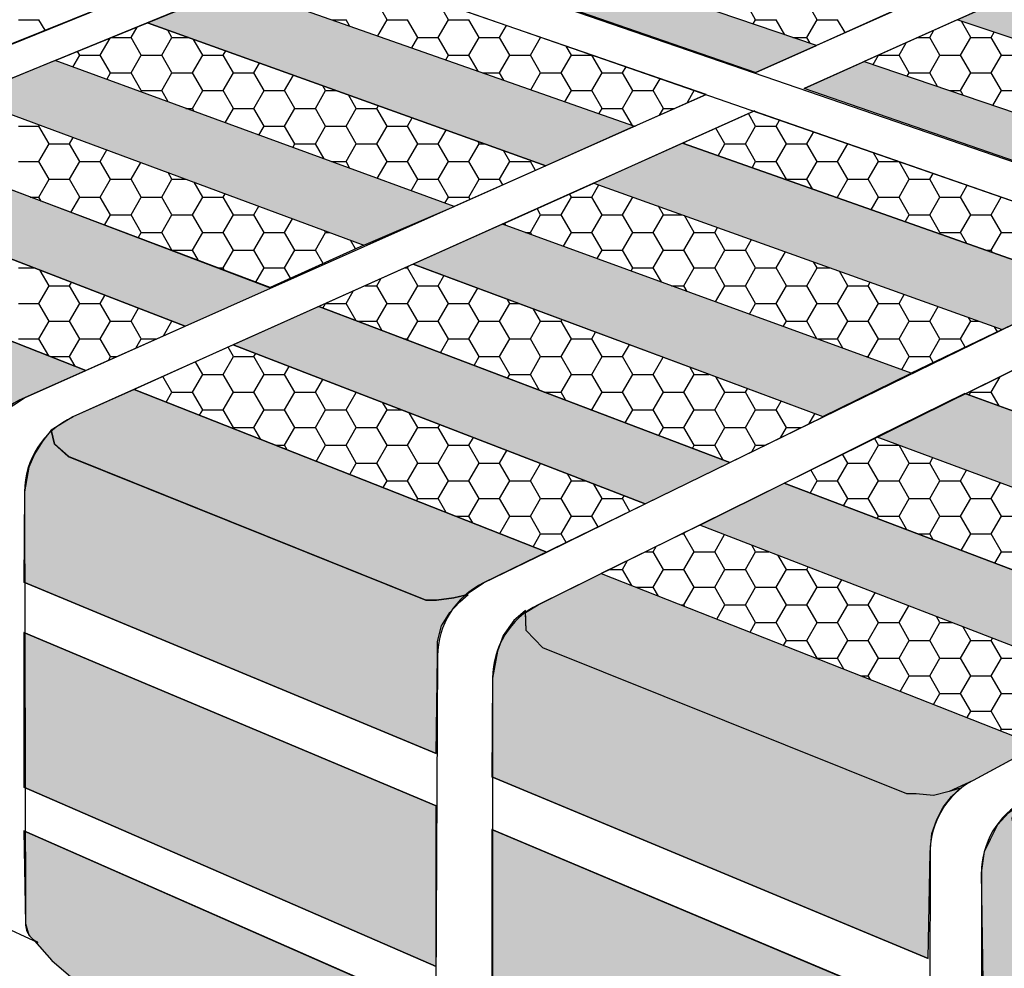
# Model space of a CAD drawing. Extents: x 16 to 252, y 17 to 321.
# Drawn here: x 95 to 119, y 273 to 297 of the extents above; entities that cross this region are included whole.
import ezdxf

# ---------------------------------------------------------------- set-up
doc = ezdxf.new("R2010")
doc.units = 0
doc.header["$MEASUREMENT"] = 0
doc.layers.add('ST750', color=7, linetype='Continuous')

msp = doc.modelspace()

# ---------------------------------------------------------------- hatches: boundary and pattern name
at = {"layer": 'ST750', "linetype": 'Continuous'}
for color, points in [(9, [(105.059, 299.272), (103.591, 298.67), (113.253, 295.326), (114.734, 295.985)]), (9, [(118.169, 296.61), (120.434, 297.628), (130.263, 294.413), (128.03, 293.323)]), (9, [(110.295, 294.01), (108.128, 293.047), (98.4, 296.539), (100.582, 297.435)]), (9, [(96.15, 295.615), (93.953, 294.714), (103.686, 291.109), (105.893, 292.052)]), (9, [(125.79, 292.229), (124.327, 291.515), (114.434, 294.933), (115.897, 295.59)]), (9, [(99.318, 289.127), (101.406, 290.056), (91.637, 293.763), (89.541, 292.903)]), (9, [(119.271, 289.046), (121.411, 290.091), (111.464, 293.598), (109.299, 292.626)]), (9, [(87.107, 291.904), (85.22, 291.081), (85.22, 290.779), (85.341, 290.638), (85.684, 290.295), (93.869, 286.989), (94.272, 286.948), (94.615, 287.029), (94.85, 287.02), (95.4, 287.384), (96.894, 288.049)]), (9, [(104.885, 290.643), (114.893, 286.924), (117.045, 287.986), (107.067, 291.623)]), (9, [(110.553, 284.789), (112.621, 285.799), (102.583, 289.609), (100.497, 288.672)]), (9, [(98.074, 287.584), (96.581, 286.913), (96.047, 286.592), (96.128, 286.25), (96.466, 285.951), (105.2, 282.439), (105.462, 282.439), (105.885, 282.5), (106.16, 282.564), (106.605, 282.862), (108.148, 283.615)]), (9, [(126.772, 282.513), (128.896, 283.659), (118.358, 287.488), (116.206, 286.426)]), (8, [(96.047, 286.592), (95.846, 286.33), (95.644, 286.008), (95.503, 285.685), (95.401, 285.084), (95.386, 282.883), (105.447, 278.694), (105.483, 281.076), (105.482, 281.431), (105.583, 281.814), (105.784, 282.137), (106.026, 282.399), (106.228, 282.58), (105.885, 282.5), (105.462, 282.439), (105.2, 282.439), (96.471, 285.947), (96.128, 286.25)]), (9, [(111.884, 284.275), (113.949, 285.295), (124.546, 281.273), (122.508, 280.173)]), (8, [(129.713, 269.933), (129.325, 269.755), (128.781, 269.574), (128.277, 269.493), (127.873, 269.513), (127.309, 269.634), (126.994, 269.723), (118.805, 273.132), (118.763, 275.784), (118.84, 276.3), (118.981, 276.603), (119.162, 276.966), (119.424, 277.248), (119.586, 277.369), (119.505, 277.107), (119.565, 276.825), (119.868, 276.522), (127.076, 273.624), (127.712, 273.478), (128.176, 273.397), (128.64, 273.438), (129.365, 273.619), (129.725, 273.825), (144.668, 282.644), (144.829, 282.947), (144.769, 283.168), (144.688, 283.35), (144.97, 283.128), (145.212, 282.826), (145.434, 282.382), (145.505, 281.751), (145.508, 279.598)]), (9, [(120.136, 278.893), (118.558, 278.041), (117.973, 277.769), (117.59, 277.668), (117.166, 277.708), (116.945, 277.708), (108.054, 281.277), (107.651, 281.7), (107.633, 282.14), (107.942, 282.329), (109.482, 283.089)]), (8, [(107.631, 282.184), (107.348, 281.942), (107.086, 281.579), (106.945, 281.196), (106.827, 280.536), (106.805, 278.129), (117.46, 273.692), (117.508, 276.286), (117.549, 276.741), (117.67, 277.083), (117.832, 277.386), (118.033, 277.648), (118.255, 277.849), (117.973, 277.769), (117.59, 277.668), (117.166, 277.708), (116.945, 277.708), (108.054, 281.277), (107.651, 281.7)]), (8, [(105.447, 273.493), (105.447, 277.416), (95.386, 281.653), (95.386, 277.878)]), (8, [(95.386, 276.809), (95.421, 274.547), (95.503, 274.264), (95.644, 274.123), (96.067, 273.639), (96.591, 273.196), (104.414, 269.627), (105.079, 269.567), (105.502, 269.607), (105.664, 269.688), (105.522, 269.829), (105.422, 269.95), (105.422, 270.069), (105.447, 272.382)]), (8, [(106.805, 276.844), (106.805, 272.9), (117.46, 268.256), (117.46, 272.356)])]:
    msp.add_hatch(color=color, dxfattribs=at).paths.add_polyline_path(points)

# ---------------------------------------------------------------- linework, layer by layer
at = {"layer": 'ST750', "color": 7, "linetype": 'Continuous'}
for p, q in [((129.839, 302.705), (113.253, 295.326)), ((130.965, 302.359), (114.434, 294.933)), ((94.425, 301.781), (145.264, 284.29)), ((93.229, 301.322), (144.162, 283.624)), ((101.234, 298.511), (84.591, 291.74)), ((102.321, 298.149), (85.662, 291.311)), ((104.25, 296.614), (104, 297.047)), ((105.75, 296.614), (105.5, 297.047)), ((113.25, 296.614), (113, 297.047)), ((114.75, 296.614), (114.5, 297.047)), ((95.25, 296.614), (95.75, 296.614)), ((95.9, 296.355), (95.75, 296.614)), ((98, 296.181), (98.147, 296.435)), ((102.911, 296.614), (103.25, 296.614)), ((103.337, 296.464), (103.25, 296.614)), ((104.024, 296.221), (104.25, 296.614)), ((104.25, 296.614), (104.75, 296.614)), ((105, 296.181), (104.75, 296.614)), ((105.5, 296.181), (105.75, 296.614)), ((105.75, 296.614), (106.25, 296.614)), ((106.5, 296.181), (106.25, 296.614)), ((107, 296.181), (107.168, 296.471)), ((113.19, 296.51), (113.25, 296.614)), ((113.25, 296.614), (113.75, 296.614)), ((113.961, 296.248), (113.75, 296.614)), ((114.5, 296.181), (114.75, 296.614)), ((114.75, 296.614), (115.25, 296.614)), ((115.433, 296.297), (115.25, 296.614)), ((118.5, 296.181), (118.272, 296.576)), ((97.25, 295.748), (97.492, 296.166)), ((97.527, 296.181), (98, 296.181)), ((98.25, 295.748), (98, 296.181)), ((98.75, 295.748), (99, 296.181)), ((99, 296.181), (98.896, 296.361)), ((99, 296.181), (99.397, 296.181)), ((104.854, 295.928), (105, 296.181)), ((105, 296.181), (105.5, 296.181)), ((105.75, 295.748), (105.5, 296.181)), ((106.25, 295.748), (106.5, 296.181)), ((106.5, 296.181), (107, 296.181)), ((107.25, 295.748), (107, 296.181)), ((107.75, 295.748), (108, 296.181)), ((108, 296.181), (107.998, 296.184)), ((108, 296.181), (108.008, 296.181)), ((114.159, 296.181), (114.5, 296.181)), ((114.583, 296.037), (114.5, 296.181)), ((117.212, 296.181), (117.5, 296.181)), ((117.5, 296.181), (117.601, 296.355)), ((117.75, 295.748), (117.5, 296.181)), ((118.25, 295.748), (118.5, 296.181)), ((118.5, 296.181), (119, 296.181)), ((119, 296.181), (119.074, 296.309)), ((119.25, 295.748), (119, 296.181)), ((99.75, 295.748), (99.527, 296.134)), ((108.75, 295.748), (108.623, 295.968)), ((116.75, 295.748), (116.926, 296.052)), ((96.582, 295.457), (96.75, 295.748)), ((96.75, 295.748), (96.697, 295.84)), ((96.75, 295.748), (97.25, 295.748)), ((97.5, 295.315), (97.25, 295.748)), ((98, 295.315), (98.25, 295.748)), ((98.25, 295.748), (98.75, 295.748)), ((99, 295.315), (98.75, 295.748)), ((99.5, 295.315), (99.75, 295.748)), ((99.75, 295.748), (100.25, 295.748)), ((100.25, 295.748), (100.311, 295.853)), ((100.5, 295.315), (100.25, 295.748)), ((105.685, 295.636), (105.75, 295.748)), ((105.75, 295.748), (106.25, 295.748)), ((106.476, 295.357), (106.25, 295.748)), ((107, 295.315), (107.25, 295.748)), ((107.25, 295.748), (107.75, 295.748)), ((108, 295.315), (107.75, 295.748)), ((108.5, 295.315), (108.75, 295.748)), ((108.75, 295.748), (109.25, 295.748)), ((109.25, 295.748), (109.251, 295.75)), ((109.5, 295.315), (109.25, 295.748)), ((116.116, 295.516), (116.25, 295.748)), ((116.25, 295.748), (116.75, 295.748)), ((116.25, 295.748), (116.25, 295.748)), ((117, 295.315), (116.75, 295.748)), ((117.5, 295.315), (117.75, 295.748)), ((117.75, 295.748), (118.25, 295.748)), ((118.5, 295.315), (118.25, 295.748)), ((119, 295.315), (119.25, 295.748)), ((119.25, 295.748), (119.75, 295.748)), ((101, 295.315), (101.139, 295.555)), ((110, 295.315), (110.085, 295.462)), ((97.408, 295.155), (97.5, 295.315)), ((97.5, 295.315), (98, 295.315)), ((98.25, 294.882), (98, 295.315)), ((98.75, 294.882), (99, 295.315)), ((99, 295.315), (99.5, 295.315)), ((99.75, 294.882), (99.5, 295.315)), ((100.25, 294.882), (100.5, 295.315)), ((100.5, 295.315), (101, 295.315)), ((101.25, 294.882), (101, 295.315)), ((101.75, 294.882), (101.967, 295.258)), ((106.595, 295.315), (107, 295.315)), ((107.103, 295.136), (107, 295.315)), ((107.762, 294.903), (108, 295.315)), ((108, 295.315), (108.5, 295.315)), ((108.75, 294.882), (108.5, 295.315)), ((109.25, 294.882), (109.5, 295.315)), ((109.5, 295.315), (110, 295.315)), ((110.25, 294.882), (110, 295.315)), ((116.952, 295.232), (117, 295.315)), ((117, 295.315), (117.5, 295.315)), ((117.693, 294.98), (117.5, 295.315)), ((118.25, 294.882), (118.5, 295.315)), ((118.5, 295.315), (119, 295.315)), ((119.25, 294.882), (119, 295.315)), ((102.75, 294.882), (102.68, 295.002)), ((110.75, 294.882), (110.918, 295.173)), ((112.04, 294.786), (95.4, 287.384)), ((98.234, 294.853), (98.25, 294.882)), ((98.25, 294.882), (98.75, 294.882)), ((98.909, 294.606), (98.75, 294.882)), ((99.5, 294.449), (99.75, 294.882)), ((99.75, 294.882), (100.25, 294.882)), ((100.5, 294.449), (100.25, 294.882)), ((101, 294.449), (101.25, 294.882)), ((101.25, 294.882), (101.75, 294.882)), ((102, 294.449), (101.75, 294.882)), ((102.5, 294.449), (102.75, 294.882)), ((102.75, 294.882), (103.016, 294.882)), ((103.5, 294.449), (103.311, 294.776)), ((108.593, 294.61), (108.75, 294.882)), ((108.75, 294.882), (109.25, 294.882)), ((109.5, 294.449), (109.25, 294.882)), ((110, 294.449), (110.25, 294.882)), ((110.25, 294.882), (110.75, 294.882)), ((111, 294.449), (110.75, 294.882)), ((111.576, 294.58), (111.75, 294.882)), ((111.75, 294.882), (111.747, 294.887)), ((111.75, 294.882), (111.761, 294.882)), ((117.983, 294.882), (118.25, 294.882)), ((118.315, 294.769), (118.25, 294.882)), ((119.042, 294.522), (119.25, 294.882)), ((119.25, 294.882), (119.75, 294.882)), ((104, 294.449), (104.038, 294.515)), ((113.227, 294.391), (96.581, 286.913)), ((99.341, 294.449), (99.5, 294.449)), ((99.543, 294.375), (99.5, 294.449)), ((100.298, 294.099), (100.5, 294.449)), ((100.5, 294.449), (101, 294.449)), ((101.25, 294.016), (101, 294.449)), ((101.75, 294.016), (102, 294.449)), ((102, 294.449), (102.5, 294.449)), ((102.75, 294.016), (102.5, 294.449)), ((103.25, 294.016), (103.5, 294.449)), ((103.5, 294.449), (104, 294.449)), ((104.25, 294.016), (104, 294.449)), ((109.424, 294.317), (109.5, 294.449)), ((109.5, 294.449), (110, 294.449)), ((110.242, 294.029), (110, 294.449)), ((110.903, 294.281), (111, 294.449)), ((111, 294.449), (111.28, 294.449)), ((113.25, 294.016), (113.073, 294.321)), ((95.25, 294.016), (95.75, 294.016)), ((95.75, 294.016), (95.766, 294.043)), ((96, 293.583), (95.75, 294.016)), ((101.124, 293.797), (101.25, 294.016)), ((101.25, 294.016), (101.75, 294.016)), ((102, 293.583), (101.75, 294.016)), ((102.5, 293.583), (102.75, 294.016)), ((102.75, 294.016), (103.25, 294.016)), ((103.5, 293.583), (103.25, 294.016)), ((104, 293.583), (104.25, 294.016)), ((104.25, 294.016), (104.75, 294.016)), ((104.75, 294.016), (104.867, 294.217)), ((105, 293.583), (104.75, 294.016)), ((110.28, 294.016), (110.307, 294.016)), ((113, 293.583), (113.25, 294.016)), ((113.25, 294.016), (113.75, 294.016)), ((113.75, 294.016), (113.834, 294.162)), ((114, 293.583), (113.75, 294.016)), ((105.5, 293.583), (105.695, 293.92)), ((112.5, 293.583), (112.279, 293.965)), ((114.5, 293.583), (114.667, 293.872)), ((95.75, 293.15), (96, 293.583)), ((96, 293.583), (96.5, 293.583)), ((96.5, 293.583), (96.589, 293.737)), ((96.75, 293.15), (96.5, 293.583)), ((101.949, 293.495), (102, 293.583)), ((102, 293.583), (102.5, 293.583)), ((102.712, 293.216), (102.5, 293.583)), ((103.25, 293.15), (103.5, 293.583)), ((103.5, 293.583), (104, 293.583)), ((104.25, 293.15), (104, 293.583)), ((104.75, 293.15), (105, 293.583)), ((105, 293.583), (105.5, 293.583)), ((105.75, 293.15), (105.5, 293.583)), ((106.25, 293.15), (106.5, 293.583)), ((106.5, 293.583), (106.465, 293.644)), ((106.5, 293.583), (106.635, 293.583)), ((111.501, 293.585), (111.525, 293.626)), ((112.332, 293.292), (112.5, 293.583)), ((112.5, 293.583), (113, 293.583)), ((113.25, 293.15), (113, 293.583)), ((113.75, 293.15), (114, 293.583)), ((114, 293.583), (114.5, 293.583)), ((114.75, 293.15), (114.5, 293.583)), ((115.25, 293.15), (115.5, 293.583)), ((115.5, 293.583), (115.501, 293.583)), ((115.5, 293.583), (115.5, 293.583)), ((97.25, 293.15), (97.413, 293.432)), ((107.25, 293.15), (107.095, 293.417)), ((116.25, 293.15), (116.125, 293.366)), ((95.25, 293.15), (95.75, 293.15)), ((96, 292.717), (95.75, 293.15)), ((96.5, 292.717), (96.75, 293.15)), ((96.75, 293.15), (97.25, 293.15)), ((97.5, 292.717), (97.25, 293.15)), ((98, 292.717), (98.237, 293.127)), ((102.893, 293.15), (103.25, 293.15)), ((103.346, 292.984), (103.25, 293.15)), ((104.013, 292.74), (104.25, 293.15)), ((104.25, 293.15), (104.75, 293.15)), ((105, 292.717), (104.75, 293.15)), ((105.5, 292.717), (105.75, 293.15)), ((105.75, 293.15), (106.25, 293.15)), ((106.5, 292.717), (106.25, 293.15)), ((107, 292.717), (107.25, 293.15)), ((107.25, 293.15), (107.75, 293.15)), ((107.75, 293.15), (107.766, 293.177)), ((107.875, 292.934), (107.75, 293.15)), ((113.163, 292.999), (113.25, 293.15)), ((113.25, 293.15), (113.75, 293.15)), ((114, 292.717), (113.75, 293.15)), ((114.5, 292.717), (114.75, 293.15)), ((114.75, 293.15), (115.25, 293.15)), ((115.5, 292.717), (115.25, 293.15)), ((116, 292.717), (116.25, 293.15)), ((116.25, 293.15), (116.747, 293.15)), ((117, 292.717), (116.751, 293.148)), ((99, 292.717), (98.906, 292.879)), ((117.5, 292.717), (117.582, 292.859)), ((95.75, 292.284), (96, 292.717)), ((96, 292.717), (96.5, 292.717)), ((96.75, 292.284), (96.5, 292.717)), ((97.25, 292.284), (97.5, 292.717)), ((97.5, 292.717), (98, 292.717)), ((98.25, 292.284), (98, 292.717)), ((98.75, 292.284), (99, 292.717)), ((99, 292.717), (99.345, 292.717)), ((99.75, 292.284), (99.542, 292.644)), ((104.839, 292.438), (105, 292.717)), ((105, 292.717), (105.5, 292.717)), ((105.75, 292.284), (105.5, 292.717)), ((106.25, 292.284), (106.5, 292.717)), ((106.5, 292.717), (107, 292.717)), ((107.079, 292.58), (107, 292.717)), ((109.25, 292.284), (109.422, 292.582)), ((113.994, 292.706), (114, 292.717)), ((114, 292.717), (114.5, 292.717)), ((114.637, 292.48), (114.5, 292.717)), ((115.25, 292.284), (115.5, 292.717)), ((115.5, 292.717), (116, 292.717)), ((116.25, 292.284), (116, 292.717)), ((116.75, 292.284), (117, 292.717)), ((117, 292.717), (117.5, 292.717)), ((117.75, 292.284), (117.5, 292.717)), ((118.25, 292.284), (118.415, 292.57)), ((100.25, 292.284), (100.297, 292.364)), ((108.75, 292.284), (108.706, 292.36)), ((95.536, 292.284), (95.75, 292.284)), ((95.809, 292.181), (95.75, 292.284)), ((96.533, 291.908), (96.75, 292.284)), ((96.75, 292.284), (97.25, 292.284)), ((97.5, 291.851), (97.25, 292.284)), ((98, 291.851), (98.25, 292.284)), ((98.25, 292.284), (98.75, 292.284)), ((99, 291.851), (98.75, 292.284)), ((99.5, 291.851), (99.75, 292.284)), ((99.75, 292.284), (100.25, 292.284)), ((100.5, 291.851), (100.25, 292.284)), ((105.665, 292.136), (105.75, 292.284)), ((105.75, 292.284), (106.25, 292.284)), ((106.283, 292.226), (106.25, 292.284)), ((108.5, 291.851), (108.75, 292.284)), ((108.75, 292.284), (109.25, 292.284)), ((109.5, 291.851), (109.25, 292.284)), ((110, 291.851), (110.25, 292.284)), ((110.25, 292.284), (110.249, 292.285)), ((110.25, 292.284), (110.254, 292.284)), ((115.193, 292.284), (115.25, 292.284)), ((115.265, 292.258), (115.25, 292.284)), ((116.071, 291.974), (116.25, 292.284)), ((116.25, 292.284), (116.75, 292.284)), ((117, 291.851), (116.75, 292.284)), ((117.5, 291.851), (117.75, 292.284)), ((117.75, 292.284), (118.25, 292.284)), ((118.5, 291.851), (118.25, 292.284)), ((119, 291.851), (119.248, 292.28)), ((97.354, 291.598), (97.5, 291.851)), ((97.5, 291.851), (98, 291.851)), ((98.25, 291.418), (98, 291.851)), ((98.75, 291.418), (99, 291.851)), ((99, 291.851), (99.5, 291.851)), ((99.75, 291.418), (99.5, 291.851)), ((100.25, 291.418), (100.5, 291.851)), ((100.5, 291.851), (101, 291.851)), ((101, 291.851), (101.12, 292.059)), ((101.25, 291.418), (101, 291.851)), ((107.75, 291.418), (108, 291.851)), ((108, 291.851), (107.912, 292.003)), ((108, 291.851), (108.5, 291.851)), ((108.75, 291.418), (108.5, 291.851)), ((109.25, 291.418), (109.5, 291.851)), ((109.5, 291.851), (110, 291.851)), ((110.25, 291.418), (110, 291.851)), ((110.75, 291.418), (111, 291.851)), ((111, 291.851), (110.88, 292.059)), ((111, 291.851), (111.46, 291.851)), ((116.902, 291.681), (117, 291.851)), ((117, 291.851), (117.5, 291.851)), ((117.75, 291.418), (117.5, 291.851)), ((118.25, 291.418), (118.5, 291.851)), ((118.5, 291.851), (119, 291.851)), ((119.25, 291.418), (119, 291.851)), ((101.75, 291.418), (101.944, 291.754)), ((107.148, 291.593), (107.118, 291.646)), ((111.75, 291.418), (111.51, 291.832)), ((98.175, 291.288), (98.25, 291.418)), ((98.25, 291.418), (98.75, 291.418)), ((99, 290.985), (98.75, 291.418)), ((99.5, 290.985), (99.75, 291.418)), ((99.75, 291.418), (100.25, 291.418)), ((100.5, 290.985), (100.25, 291.418)), ((101, 290.985), (101.25, 291.418)), ((101.25, 291.418), (101.75, 291.418)), ((102, 290.985), (101.75, 291.418)), ((102.5, 290.985), (102.75, 291.418)), ((102.75, 291.418), (102.722, 291.466)), ((102.75, 291.418), (102.852, 291.418)), ((107.631, 291.418), (107.75, 291.418)), ((107.782, 291.363), (107.75, 291.418)), ((108.555, 291.081), (108.75, 291.418)), ((108.75, 291.418), (109.25, 291.418)), ((109.5, 290.985), (109.25, 291.418)), ((110, 290.985), (110.25, 291.418)), ((110.25, 291.418), (110.75, 291.418)), ((111, 290.985), (110.75, 291.418)), ((111.5, 290.985), (111.75, 291.418)), ((111.75, 291.418), (112.25, 291.418)), ((112.25, 291.418), (112.321, 291.541)), ((112.5, 290.985), (112.25, 291.418)), ((117.733, 291.388), (117.75, 291.418)), ((117.75, 291.418), (118.25, 291.418)), ((118.404, 291.152), (118.25, 291.418)), ((119, 290.985), (119.25, 291.418)), ((119.25, 291.418), (119.75, 291.418)), ((103.482, 291.016), (103.358, 291.23)), ((113, 290.985), (113.15, 291.244)), ((98.997, 290.979), (99, 290.985)), ((99, 290.985), (99.5, 290.985)), ((99.645, 290.734), (99.5, 290.985)), ((100.25, 290.552), (100.5, 290.985)), ((100.5, 290.985), (101, 290.985)), ((101.25, 290.552), (101, 290.985)), ((101.75, 290.552), (102, 290.985)), ((102, 290.985), (102.5, 290.985)), ((102.688, 290.658), (102.5, 290.985)), ((123.131, 290.931), (106.605, 282.862)), ((109.382, 290.779), (109.5, 290.985)), ((109.5, 290.985), (110, 290.985)), ((110.25, 290.552), (110, 290.985)), ((110.75, 290.552), (111, 290.985)), ((111, 290.985), (111.5, 290.985)), ((111.75, 290.552), (111.5, 290.985)), ((112.25, 290.552), (112.5, 290.985)), ((112.5, 290.985), (113, 290.985)), ((113.25, 290.552), (113, 290.985)), ((113.75, 290.552), (113.978, 290.947)), ((118.877, 290.985), (119, 290.985)), ((119.031, 290.93), (119, 290.985)), ((114.75, 290.552), (114.664, 290.7)), ((95.25, 290.552), (95.63, 290.552)), ((96, 290.119), (95.785, 290.492)), ((100.129, 290.552), (100.25, 290.552)), ((100.284, 290.493), (100.25, 290.552)), ((101.05, 290.204), (101.25, 290.552)), ((101.25, 290.552), (101.75, 290.552)), ((101.895, 290.301), (101.75, 290.552)), ((104.681, 290.552), (104.75, 290.552)), ((104.75, 290.552), (104.774, 290.593)), ((105, 290.119), (104.75, 290.552)), ((124.482, 290.495), (107.942, 282.329)), ((110.208, 290.478), (110.25, 290.552)), ((110.25, 290.552), (110.75, 290.552)), ((110.948, 290.209), (110.75, 290.552)), ((111.5, 290.119), (111.75, 290.552)), ((111.75, 290.552), (112.25, 290.552)), ((112.5, 290.119), (112.25, 290.552)), ((113, 290.119), (113.25, 290.552)), ((113.25, 290.552), (113.75, 290.552)), ((114, 290.119), (113.75, 290.552)), ((114.5, 290.119), (114.75, 290.552)), ((114.75, 290.552), (115.079, 290.552)), ((115.5, 290.119), (115.295, 290.474)), ((96.5, 290.119), (96.546, 290.198)), ((104, 290.119), (104.099, 290.29)), ((105.5, 290.119), (105.641, 290.362)), ((116, 290.119), (116.049, 290.203)), ((95.75, 289.685), (96, 290.119)), ((96, 290.119), (96.5, 290.119)), ((96.75, 289.685), (96.5, 290.119)), ((103.25, 289.685), (103.424, 289.987)), ((103.717, 290.119), (104, 290.119)), ((104.25, 289.685), (104, 290.119)), ((104.75, 289.685), (105, 290.119)), ((105, 290.119), (105.5, 290.119)), ((105.75, 289.685), (105.5, 290.119)), ((106.25, 289.685), (106.464, 290.055)), ((111.195, 290.119), (111.5, 290.119)), ((111.581, 289.978), (111.5, 290.119)), ((112.273, 289.726), (112.5, 290.119)), ((112.5, 290.119), (113, 290.119)), ((113.25, 289.685), (113, 290.119)), ((113.75, 289.685), (114, 290.119)), ((114, 290.119), (114.5, 290.119)), ((114.75, 289.685), (114.5, 290.119)), ((115.25, 289.685), (115.5, 290.119)), ((115.5, 290.119), (116, 290.119)), ((116.25, 289.685), (116, 290.119)), ((95.25, 289.685), (95.75, 289.685)), ((96, 289.252), (95.75, 289.685)), ((96.5, 289.252), (96.75, 289.685)), ((96.75, 289.685), (97.25, 289.685)), ((97.25, 289.685), (97.363, 289.882)), ((97.5, 289.252), (97.25, 289.685)), ((102.684, 289.571), (102.749, 289.684)), ((102.753, 289.685), (103.25, 289.685)), ((103.494, 289.263), (103.25, 289.685)), ((104, 289.252), (104.25, 289.685)), ((104.25, 289.685), (104.75, 289.685)), ((105, 289.252), (104.75, 289.685)), ((105.5, 289.252), (105.75, 289.685)), ((105.75, 289.685), (106.25, 289.685)), ((106.5, 289.252), (106.25, 289.685)), ((107, 289.252), (107.25, 289.685)), ((107.25, 289.685), (107.193, 289.784)), ((107.25, 289.685), (107.457, 289.685)), ((113.099, 289.425), (113.25, 289.685)), ((113.25, 289.685), (113.75, 289.685)), ((114, 289.252), (113.75, 289.685)), ((114.5, 289.252), (114.75, 289.685)), ((114.75, 289.685), (115.25, 289.685)), ((115.5, 289.252), (115.25, 289.685)), ((116, 289.252), (116.25, 289.685)), ((116.25, 289.685), (116.75, 289.685)), ((116.75, 289.685), (116.877, 289.906)), ((117, 289.252), (116.75, 289.685)), ((98, 289.252), (98.181, 289.566)), ((108, 289.252), (107.83, 289.547)), ((117.5, 289.252), (117.706, 289.609)), ((95.75, 288.819), (96, 289.252)), ((96, 289.252), (96.5, 289.252)), ((96.75, 288.819), (96.5, 289.252)), ((97.25, 288.819), (97.5, 289.252)), ((97.5, 289.252), (98, 289.252)), ((98.25, 288.819), (98, 289.252)), ((98.793, 288.893), (98.999, 289.25)), ((103.522, 289.252), (104, 289.252)), ((104.134, 289.02), (104, 289.252)), ((104.75, 288.819), (105, 289.252)), ((105, 289.252), (105.5, 289.252)), ((105.75, 288.819), (105.5, 289.252)), ((106.25, 288.819), (106.5, 289.252)), ((106.5, 289.252), (107, 289.252)), ((107.25, 288.819), (107, 289.252)), ((107.75, 288.819), (108, 289.252)), ((108, 289.252), (108.5, 289.252)), ((108.5, 289.252), (108.521, 289.289)), ((108.75, 288.819), (108.5, 289.252)), ((113.925, 289.123), (114, 289.252)), ((114, 289.252), (114.5, 289.252)), ((114.747, 288.824), (114.5, 289.252)), ((115.25, 288.819), (115.5, 289.252)), ((115.5, 289.252), (116, 289.252)), ((116.25, 288.819), (116, 289.252)), ((116.75, 288.819), (117, 289.252)), ((117, 289.252), (117.5, 289.252)), ((117.75, 288.819), (117.5, 289.252)), ((118.25, 288.819), (118.5, 289.252)), ((118.5, 289.252), (118.448, 289.342)), ((118.5, 289.252), (118.697, 289.252)), ((109.25, 288.819), (109.344, 288.983)), ((119.152, 288.989), (119.079, 289.115)), ((95.25, 288.819), (95.75, 288.819)), ((95.989, 288.405), (95.75, 288.819)), ((96.5, 288.386), (96.75, 288.819)), ((96.75, 288.819), (97.25, 288.819)), ((97.5, 288.386), (97.25, 288.819)), ((98.12, 288.594), (98.25, 288.819)), ((98.25, 288.819), (98.626, 288.819)), ((104.663, 288.819), (104.75, 288.819)), ((104.774, 288.777), (104.75, 288.819)), ((105.555, 288.481), (105.75, 288.819)), ((105.75, 288.819), (106.25, 288.819)), ((106.5, 288.386), (106.25, 288.819)), ((107, 288.386), (107.25, 288.819)), ((107.25, 288.819), (107.75, 288.819)), ((108, 288.386), (107.75, 288.819)), ((108.5, 288.386), (108.75, 288.819)), ((108.75, 288.819), (109.25, 288.819)), ((109.5, 288.386), (109.25, 288.819)), ((114.759, 288.819), (115.25, 288.819)), ((115.381, 288.593), (115.25, 288.819)), ((116, 288.386), (116.25, 288.819)), ((116.25, 288.819), (116.75, 288.819)), ((117, 288.386), (116.75, 288.819)), ((117.5, 288.386), (117.75, 288.819)), ((117.75, 288.819), (118.25, 288.819)), ((118.367, 288.616), (118.25, 288.819)), ((100.5, 288.386), (100.369, 288.614)), ((110, 288.386), (110.167, 288.676)), ((96.036, 288.386), (96.5, 288.386)), ((96.637, 288.15), (96.5, 288.386)), ((97.447, 288.295), (97.5, 288.386)), ((97.5, 288.386), (97.653, 288.386)), ((99.75, 287.953), (99.574, 288.258)), ((100.25, 287.953), (100.5, 288.386)), ((100.5, 288.386), (101, 288.386)), ((101, 288.386), (101.043, 288.461)), ((101.25, 287.953), (101, 288.386)), ((106.375, 288.17), (106.5, 288.386)), ((106.5, 288.386), (107, 288.386)), ((107.25, 287.953), (107, 288.386)), ((107.75, 287.953), (108, 288.386)), ((108, 288.386), (108.5, 288.386)), ((108.75, 287.953), (108.5, 288.386)), ((109.25, 287.953), (109.5, 288.386)), ((109.5, 288.386), (110, 288.386)), ((110.25, 287.953), (110, 288.386)), ((110.75, 287.953), (110.99, 288.37)), ((115.947, 288.386), (116, 288.386)), ((116.014, 288.362), (116, 288.386)), ((116.817, 288.07), (117, 288.386)), ((117, 288.386), (117.5, 288.386)), ((117.583, 288.243), (117.5, 288.386)), ((101.75, 287.953), (101.861, 288.145)), ((111.75, 287.953), (111.652, 288.123)), ((99, 287.52), (98.78, 287.901)), ((99.5, 287.52), (99.75, 287.953)), ((99.75, 287.953), (100.25, 287.953)), ((100.5, 287.52), (100.25, 287.953)), ((101, 287.52), (101.25, 287.953)), ((101.25, 287.953), (101.75, 287.953)), ((102, 287.52), (101.75, 287.953)), ((102.5, 287.52), (102.679, 287.83)), ((107.195, 287.858), (107.25, 287.953)), ((107.25, 287.953), (107.75, 287.953)), ((107.976, 287.562), (107.75, 287.953)), ((108.5, 287.52), (108.75, 287.953)), ((108.75, 287.953), (109.25, 287.953)), ((109.5, 287.52), (109.25, 287.953)), ((110, 287.52), (110.25, 287.953)), ((110.25, 287.953), (110.75, 287.953)), ((111, 287.52), (110.75, 287.953)), ((111.5, 287.52), (111.75, 287.953)), ((111.75, 287.953), (112.108, 287.953)), ((112.5, 287.52), (112.289, 287.886)), ((119, 287.52), (119.217, 287.896)), ((98.858, 287.275), (99, 287.52)), ((99, 287.52), (99.5, 287.52)), ((99.75, 287.087), (99.5, 287.52)), ((100.25, 287.087), (100.5, 287.52)), ((100.5, 287.52), (101, 287.52)), ((101.25, 287.087), (101, 287.52)), ((101.75, 287.087), (102, 287.52)), ((102, 287.52), (102.5, 287.52)), ((102.75, 287.087), (102.5, 287.52)), ((103.25, 287.087), (103.496, 287.514)), ((108.086, 287.52), (108.5, 287.52)), ((108.616, 287.319), (108.5, 287.52)), ((109.25, 287.087), (109.5, 287.52)), ((109.5, 287.52), (110, 287.52)), ((110.25, 287.087), (110, 287.52)), ((110.75, 287.087), (111, 287.52)), ((111, 287.52), (111.5, 287.52)), ((111.75, 287.087), (111.5, 287.52)), ((112.25, 287.087), (112.5, 287.52)), ((112.5, 287.52), (113, 287.52)), ((113, 287.52), (113.048, 287.604)), ((113.25, 287.087), (113, 287.52)), ((118.46, 287.451), (118.5, 287.52)), ((118.5, 287.52), (118.49, 287.537)), ((118.5, 287.52), (119, 287.52)), ((119.194, 287.185), (119, 287.52)), ((113.75, 287.087), (113.871, 287.297)), ((99.673, 286.954), (99.75, 287.087)), ((99.75, 287.087), (100.25, 287.087)), ((100.5, 286.654), (100.25, 287.087)), ((101, 286.654), (101.25, 287.087)), ((101.25, 287.087), (101.75, 287.087)), ((102, 286.654), (101.75, 287.087)), ((102.5, 286.654), (102.75, 287.087)), ((102.75, 287.087), (103.25, 287.087)), ((103.5, 286.654), (103.25, 287.087)), ((104, 286.654), (104.25, 287.087)), ((104.25, 287.087), (104.149, 287.262)), ((104.25, 287.087), (104.601, 287.087)), ((109.227, 287.087), (109.25, 287.087)), ((109.257, 287.076), (109.25, 287.087)), ((110.066, 286.769), (110.25, 287.087)), ((110.25, 287.087), (110.75, 287.087)), ((111, 286.654), (110.75, 287.087)), ((111.5, 286.654), (111.75, 287.087)), ((111.75, 287.087), (112.25, 287.087)), ((112.5, 286.654), (112.25, 287.087)), ((113, 286.654), (113.25, 287.087)), ((113.25, 287.087), (113.75, 287.087)), ((114, 286.654), (113.75, 287.087)), ((105, 286.654), (104.793, 287.013)), ((114.55, 286.741), (114.694, 286.991)), ((134.865, 286.842), (118.558, 278.041)), ((100.488, 286.633), (100.5, 286.654)), ((100.5, 286.654), (101, 286.654)), ((101.167, 286.365), (101, 286.654)), ((101.75, 286.221), (102, 286.654)), ((102, 286.654), (102.5, 286.654)), ((102.75, 286.221), (102.5, 286.654)), ((103.25, 286.221), (103.5, 286.654)), ((103.5, 286.654), (104, 286.654)), ((104.25, 286.221), (104, 286.654)), ((104.75, 286.221), (105, 286.654)), ((105, 286.654), (105.5, 286.654)), ((105.5, 286.654), (105.54, 286.725)), ((105.75, 286.221), (105.5, 286.654)), ((110.886, 286.457), (111, 286.654)), ((111, 286.654), (111.5, 286.654)), ((111.75, 286.221), (111.5, 286.654)), ((112.25, 286.221), (112.5, 286.654)), ((112.5, 286.654), (113, 286.654)), ((113.25, 286.221), (113, 286.654)), ((113.854, 286.401), (114, 286.654)), ((114, 286.654), (114.373, 286.654)), ((106.25, 286.221), (106.358, 286.409)), ((116.25, 286.221), (116.148, 286.397)), ((101.532, 286.221), (101.75, 286.221)), ((101.814, 286.11), (101.75, 286.221)), ((102.524, 285.83), (102.75, 286.221)), ((102.75, 286.221), (103.25, 286.221)), ((103.5, 285.788), (103.25, 286.221)), ((104, 285.788), (104.25, 286.221)), ((104.25, 286.221), (104.75, 286.221)), ((105, 285.788), (104.75, 286.221)), ((105.5, 285.788), (105.75, 286.221)), ((105.75, 286.221), (106.25, 286.221)), ((106.5, 285.788), (106.25, 286.221)), ((107, 285.788), (107.176, 286.093)), ((111.707, 286.146), (111.75, 286.221)), ((111.75, 286.221), (112.25, 286.221)), ((112.458, 285.861), (112.25, 286.221)), ((113.157, 286.061), (113.25, 286.221)), ((113.25, 286.221), (113.486, 286.221)), ((116, 285.788), (116.25, 286.221)), ((116.25, 286.221), (116.75, 286.221)), ((116.75, 286.221), (116.752, 286.225)), ((117, 285.788), (116.75, 286.221)), ((115.5, 285.788), (115.373, 286.009)), ((117.5, 285.788), (117.576, 285.92)), ((103.339, 285.51), (103.5, 285.788)), ((103.5, 285.788), (104, 285.788)), ((104.25, 285.355), (104, 285.788)), ((104.75, 285.355), (105, 285.788)), ((105, 285.788), (105.5, 285.788)), ((105.75, 285.355), (105.5, 285.788)), ((106.25, 285.355), (106.5, 285.788)), ((106.5, 285.788), (107, 285.788)), ((107.25, 285.355), (107, 285.788)), ((107.75, 285.355), (107.994, 285.777)), ((114.75, 285.355), (114.597, 285.62)), ((115.25, 285.355), (115.5, 285.788)), ((115.5, 285.788), (116, 285.788)), ((116.25, 285.355), (116, 285.788)), ((116.75, 285.355), (117, 285.788)), ((117, 285.788), (117.5, 285.788)), ((117.75, 285.355), (117.5, 285.788)), ((118.25, 285.355), (118.4, 285.615)), ((104.154, 285.189), (104.25, 285.355)), ((104.25, 285.355), (104.75, 285.355)), ((105, 284.922), (104.75, 285.355)), ((105.5, 284.922), (105.75, 285.355)), ((105.75, 285.355), (106.25, 285.355)), ((106.5, 284.922), (106.25, 285.355)), ((107, 284.922), (107.25, 285.355)), ((107.25, 285.355), (107.75, 285.355)), ((108, 284.922), (107.75, 285.355)), ((108.5, 284.922), (108.75, 285.355)), ((108.75, 285.355), (108.654, 285.522)), ((108.75, 285.355), (109.086, 285.355)), ((114.577, 285.057), (114.75, 285.355)), ((114.75, 285.355), (115.25, 285.355)), ((115.5, 284.922), (115.25, 285.355)), ((116, 284.922), (116.25, 285.355)), ((116.25, 285.355), (116.75, 285.355)), ((117, 284.922), (116.75, 285.355)), ((117.5, 284.922), (117.75, 285.355)), ((117.75, 285.355), (118.25, 285.355)), ((118.5, 284.922), (118.25, 285.355)), ((109.5, 284.922), (109.297, 285.274)), ((119, 284.922), (119.224, 285.31)), ((95.401, 285.084), (95.421, 274.547)), ((104.968, 284.868), (105, 284.922)), ((105, 284.922), (105.5, 284.922)), ((105.697, 284.58), (105.5, 284.922)), ((106.25, 284.489), (106.5, 284.922)), ((106.5, 284.922), (107, 284.922)), ((107.25, 284.489), (107, 284.922)), ((107.75, 284.489), (108, 284.922)), ((108, 284.922), (108.5, 284.922)), ((108.75, 284.489), (108.5, 284.922)), ((109.25, 284.489), (109.5, 284.922)), ((109.5, 284.922), (110, 284.922)), ((110, 284.922), (110.038, 284.988)), ((110.181, 284.608), (110, 284.922)), ((115.398, 284.745), (115.5, 284.922)), ((115.5, 284.922), (116, 284.922)), ((116.25, 284.489), (116, 284.922)), ((116.75, 284.489), (117, 284.922)), ((117, 284.922), (117.5, 284.922)), ((117.75, 284.489), (117.5, 284.922)), ((118.25, 284.489), (118.5, 284.922)), ((118.5, 284.922), (119, 284.922)), ((119.25, 284.489), (119, 284.922)), ((105.929, 284.489), (106.25, 284.489)), ((106.345, 284.325), (106.25, 284.489)), ((107.005, 284.065), (107.25, 284.489)), ((107.25, 284.489), (107.75, 284.489)), ((108, 284.056), (107.75, 284.489)), ((108.5, 284.056), (108.75, 284.489)), ((108.75, 284.489), (109.25, 284.489)), ((109.401, 284.227), (109.25, 284.489)), ((116.218, 284.434), (116.25, 284.489)), ((116.25, 284.489), (116.75, 284.489)), ((116.94, 284.16), (116.75, 284.489)), ((117.5, 284.056), (117.75, 284.489)), ((117.75, 284.489), (118.25, 284.489)), ((118.5, 284.056), (118.25, 284.489)), ((119, 284.056), (119.25, 284.489)), ((119.25, 284.489), (119.75, 284.489)), ((107.82, 283.744), (108, 284.056)), ((108, 284.056), (108.5, 284.056)), ((108.621, 283.846), (108.5, 284.056)), ((111.44, 284.056), (111.5, 284.056)), ((111.5, 284.056), (111.524, 284.097)), ((111.75, 283.623), (111.5, 284.056)), ((112.25, 283.623), (112.491, 284.041)), ((117.213, 284.056), (117.5, 284.056)), ((117.581, 283.917), (117.5, 284.056)), ((118.269, 283.656), (118.5, 284.056)), ((118.5, 284.056), (119, 284.056)), ((119.25, 283.623), (119, 284.056)), ((110.75, 283.623), (110.824, 283.752)), ((113.25, 283.623), (113.158, 283.783)), ((110.563, 283.623), (110.75, 283.623)), ((111, 283.19), (110.75, 283.623)), ((111.5, 283.19), (111.75, 283.623)), ((111.75, 283.623), (112.25, 283.623)), ((112.5, 283.19), (112.25, 283.623)), ((113, 283.19), (113.25, 283.623)), ((113.25, 283.623), (113.572, 283.623)), ((114, 283.19), (113.801, 283.535)), ((119.089, 283.344), (119.25, 283.623)), ((119.25, 283.623), (119.75, 283.623)), ((109.686, 283.19), (110, 283.19)), ((110, 283.19), (110.125, 283.407)), ((110.228, 282.796), (110, 283.19)), ((110.75, 282.757), (111, 283.19)), ((111, 283.19), (111.5, 283.19)), ((111.75, 282.757), (111.5, 283.19)), ((112.25, 282.757), (112.5, 283.19)), ((112.5, 283.19), (113, 283.19)), ((113.25, 282.757), (113, 283.19)), ((113.75, 282.757), (114, 283.19)), ((114, 283.19), (114.5, 283.19)), ((114.5, 283.19), (114.535, 283.251)), ((114.75, 282.757), (114.5, 283.19)), ((105.447, 278.694), (95.386, 282.883)), ((110.325, 282.757), (110.75, 282.757)), ((110.875, 282.541), (110.75, 282.757)), ((111.5, 282.324), (111.75, 282.757)), ((111.75, 282.757), (112.25, 282.757)), ((112.5, 282.324), (112.25, 282.757)), ((113, 282.324), (113.25, 282.757)), ((113.25, 282.757), (113.75, 282.757)), ((114, 282.324), (113.75, 282.757)), ((114.5, 282.324), (114.75, 282.757)), ((114.75, 282.757), (115.25, 282.757)), ((115.25, 282.757), (115.353, 282.936)), ((115.5, 282.324), (115.25, 282.757)), ((116, 282.324), (116.171, 282.62)), ((111.425, 282.324), (111.5, 282.324)), ((111.522, 282.286), (111.5, 282.324)), ((112.301, 281.979), (112.5, 282.324)), ((112.5, 282.324), (113, 282.324)), ((113.25, 281.891), (113, 282.324)), ((113.75, 281.891), (114, 282.324)), ((114, 282.324), (114.5, 282.324)), ((114.75, 281.891), (114.5, 282.324)), ((115.25, 281.891), (115.5, 282.324)), ((115.5, 282.324), (116, 282.324)), ((116.25, 281.891), (116, 282.324)), ((116.75, 281.891), (116.988, 282.304)), ((117.75, 281.891), (117.662, 282.044)), ((113.115, 281.658), (113.25, 281.891)), ((113.25, 281.891), (113.75, 281.891)), ((114, 281.458), (113.75, 281.891)), ((114.5, 281.458), (114.75, 281.891)), ((114.75, 281.891), (115.25, 281.891)), ((115.5, 281.458), (115.25, 281.891)), ((116, 281.458), (116.25, 281.891)), ((116.25, 281.891), (116.75, 281.891)), ((117, 281.458), (116.75, 281.891)), ((117.5, 281.458), (117.75, 281.891)), ((117.75, 281.891), (118.057, 281.891)), ((118.5, 281.458), (118.305, 281.796)), ((95.386, 281.653), (105.447, 277.416)), ((119, 281.458), (119.033, 281.515)), ((113.93, 281.337), (114, 281.458)), ((114, 281.458), (114.5, 281.458)), ((114.75, 281.025), (114.5, 281.458)), ((115.25, 281.025), (115.5, 281.458)), ((115.5, 281.458), (116, 281.458)), ((116.25, 281.025), (116, 281.458)), ((116.75, 281.025), (117, 281.458)), ((117, 281.458), (117.5, 281.458)), ((117.75, 281.025), (117.5, 281.458)), ((118.25, 281.025), (118.5, 281.458)), ((118.5, 281.458), (119, 281.458)), ((119.25, 281.025), (119, 281.458)), ((105.483, 281.076), (105.422, 270.069)), ((114.745, 281.016), (114.75, 281.025)), ((114.75, 281.025), (115.25, 281.025)), ((115.405, 280.756), (115.25, 281.025)), ((116, 280.592), (116.25, 281.025)), ((116.25, 281.025), (116.75, 281.025)), ((117, 280.592), (116.75, 281.025)), ((117.5, 280.592), (117.75, 281.025)), ((117.75, 281.025), (118.25, 281.025)), ((118.5, 280.592), (118.25, 281.025)), ((119, 280.592), (119.25, 281.025)), ((119.25, 281.025), (119.75, 281.025)), ((115.821, 280.592), (116, 280.592)), ((116.053, 280.501), (116, 280.592)), ((116.782, 280.214), (117, 280.592)), ((117, 280.592), (117.5, 280.592)), ((117.75, 280.159), (117.5, 280.592)), ((118.25, 280.159), (118.5, 280.592)), ((118.5, 280.592), (119, 280.592)), ((119.25, 280.159), (119, 280.592)), ((106.827, 280.536), (106.827, 269.432)), ((117.596, 279.893), (117.75, 280.159)), ((117.75, 280.159), (118.25, 280.159)), ((118.5, 279.726), (118.25, 280.159)), ((119, 279.726), (119.25, 280.159)), ((119.25, 280.159), (119.75, 280.159)), ((118.411, 279.572), (118.5, 279.726)), ((118.5, 279.726), (119, 279.726)), ((119.25, 279.293), (119, 279.726)), ((119.226, 279.251), (119.25, 279.293)), ((119.25, 279.293), (119.75, 279.293)), ((117.46, 273.692), (106.805, 278.129)), ((105.447, 273.493), (95.386, 277.878)), ((95.386, 276.809), (105.447, 272.382)), ((106.805, 276.844), (117.46, 272.356)), ((117.508, 276.286), (117.476, 264.662)), ((118.763, 275.784), (118.762, 264.082)), ((94.523, 274.633), (95.721, 274.083)), ((95.421, 274.547), (95.423, 274.505)), ((95.423, 274.505), (95.429, 274.463)), ((95.429, 274.463), (95.438, 274.421)), ((95.438, 274.421), (95.45, 274.381)), ((95.45, 274.381), (95.466, 274.342)), ((95.466, 274.342), (95.485, 274.304)), ((95.485, 274.304), (95.507, 274.268)), ((95.507, 274.268), (95.533, 274.234)), ((95.533, 274.234), (95.561, 274.202)), ((95.561, 274.202), (95.591, 274.173)), ((95.591, 274.173), (95.624, 274.146)), ((95.624, 274.146), (95.66, 274.122)), ((95.66, 274.122), (95.697, 274.102)), ((95.697, 274.102), (95.721, 274.083))]:
    msp.add_line(p, q, dxfattribs=at)
for points in [[(86.35, 299.199), (95.073, 296.022), (97.321, 296.928), (88.598, 300.065)], [(105.059, 299.272), (107.377, 300.224), (116.999, 296.998), (114.734, 295.985)], [(105.059, 299.272), (103.591, 298.67), (113.253, 295.326), (114.734, 295.985)], [(110.295, 294.01), (112.038, 294.786), (102.321, 298.149), (100.582, 297.435)], [(118.169, 296.61), (120.434, 297.628), (130.263, 294.413), (128.03, 293.323)], [(110.295, 294.01), (108.128, 293.047), (98.4, 296.539), (100.582, 297.435)], [(96.15, 295.615), (98.4, 296.539), (108.128, 293.047), (105.893, 292.052)], [(125.79, 292.229), (128.03, 293.323), (118.169, 296.61), (115.897, 295.59)], [(96.15, 295.615), (93.953, 294.714), (103.686, 291.109), (105.893, 292.052)], [(125.79, 292.229), (124.327, 291.515), (114.434, 294.933), (115.897, 295.59)], [(103.686, 291.109), (101.394, 290.074), (91.611, 293.764), (93.953, 294.714)], [(121.411, 290.091), (123.131, 290.931), (113.205, 294.38), (111.464, 293.598)], [(99.318, 289.127), (101.406, 290.056), (91.637, 293.763), (89.541, 292.903)], [(119.271, 289.046), (121.411, 290.091), (111.464, 293.598), (109.299, 292.626)], [(99.318, 289.127), (89.541, 292.903), (87.107, 291.904), (96.894, 288.049)], [(107.067, 291.623), (109.299, 292.626), (119.271, 289.046), (117.045, 287.986)], [(87.107, 291.904), (85.22, 291.081), (85.22, 290.779), (85.341, 290.638), (85.684, 290.295), (93.869, 286.989), (94.272, 286.948), (94.615, 287.029), (94.85, 287.02), (95.4, 287.384), (96.894, 288.049)], [(104.885, 290.643), (114.893, 286.924), (117.045, 287.986), (107.067, 291.623)], [(112.621, 285.799), (114.902, 286.913), (104.885, 290.643), (102.583, 289.609)], [(110.553, 284.789), (112.621, 285.799), (102.583, 289.609), (100.497, 288.672)], [(100.497, 288.672), (98.074, 287.584), (108.148, 283.615), (110.553, 284.789)], [(120.589, 288.573), (118.378, 287.481), (128.896, 283.659), (131.089, 284.804)], [(98.074, 287.584), (96.581, 286.913), (96.047, 286.592), (96.128, 286.25), (96.466, 285.951), (105.2, 282.439), (105.462, 282.439), (105.885, 282.5), (106.16, 282.564), (106.605, 282.862), (108.148, 283.615)], [(126.772, 282.513), (128.896, 283.659), (118.358, 287.488), (116.206, 286.426)], [(96.047, 286.592), (95.846, 286.33), (95.644, 286.008), (95.503, 285.685), (95.401, 285.084), (95.386, 282.883), (105.447, 278.694), (105.483, 281.076), (105.482, 281.431), (105.583, 281.814), (105.784, 282.137), (106.026, 282.399), (106.228, 282.58), (105.885, 282.5), (105.462, 282.439), (105.2, 282.439), (96.471, 285.947), (96.128, 286.25)], [(126.772, 282.513), (124.546, 281.273), (113.949, 285.295), (116.208, 286.427)], [(111.884, 284.275), (113.949, 285.295), (124.546, 281.273), (122.508, 280.173)], [(111.884, 284.275), (109.482, 283.089), (120.136, 278.893), (122.508, 280.173)], [(120.136, 278.893), (118.558, 278.041), (117.973, 277.769), (117.59, 277.668), (117.166, 277.708), (116.945, 277.708), (108.054, 281.277), (107.651, 281.7), (107.633, 282.14), (107.942, 282.329), (109.482, 283.089)], [(107.631, 282.184), (107.348, 281.942), (107.086, 281.579), (106.945, 281.196), (106.827, 280.536), (106.805, 278.129), (117.46, 273.692), (117.508, 276.286), (117.549, 276.741), (117.67, 277.083), (117.832, 277.386), (118.033, 277.648), (118.255, 277.849), (117.973, 277.769), (117.59, 277.668), (117.166, 277.708), (116.945, 277.708), (108.054, 281.277), (107.651, 281.7)], [(105.447, 273.493), (105.447, 277.416), (95.386, 281.653), (95.386, 277.878)], [(95.386, 276.809), (95.421, 274.547), (95.503, 274.264), (95.644, 274.123), (96.067, 273.639), (96.591, 273.196), (104.414, 269.627), (105.079, 269.567), (105.502, 269.607), (105.664, 269.688), (105.522, 269.829), (105.422, 269.95), (105.422, 270.069), (105.447, 272.382)], [(106.805, 276.844), (106.805, 272.9), (117.46, 268.256), (117.46, 272.356)]]:
    msp.add_lwpolyline(points, close=True, dxfattribs=at)
msp.add_lwpolyline([(118.805, 273.132), (118.763, 275.784), (118.84, 276.3), (118.981, 276.603), (119.162, 276.966), (119.424, 277.248), (119.586, 277.369), (119.505, 277.107), (119.565, 276.825), (119.868, 276.522), (127.076, 273.624), (127.712, 273.478), (128.176, 273.397)], dxfattribs=at)
for centre, start, end in [((96.213, 285.557), 113.9827, 179.8545), ((97.401, 285.088), 114.1905, 180.1128), ((107.483, 281.065), 116.0252, 179.6854), ((108.827, 280.536), 116.2767, 179.9976), ((119.508, 276.281), 118.3579, 179.8419), ((120.763, 275.784), 118.6105, 179.9959)]:
    msp.add_arc(centre, 2, start, end, dxfattribs=at)

doc.saveas('drawing.dxf')
